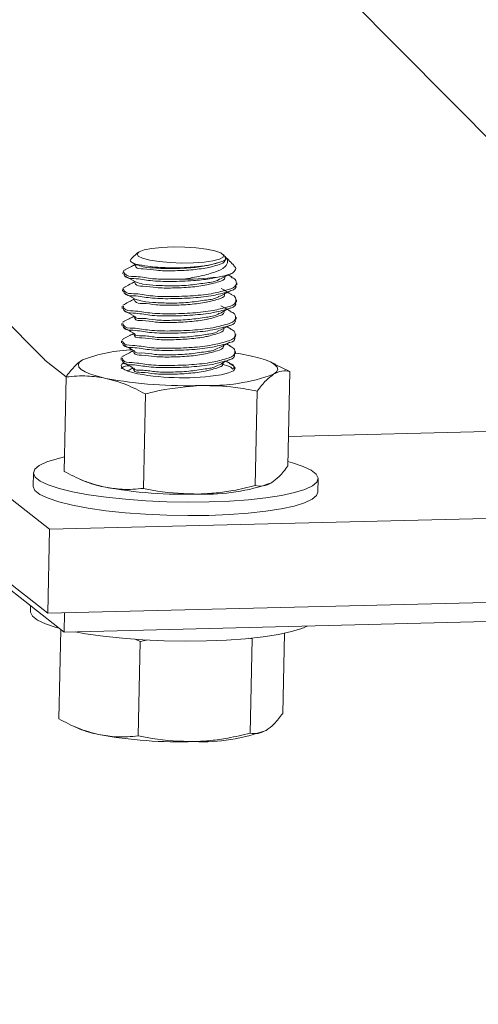
# Model space of a CAD drawing. Units: inches. Extents: x 0.2 to 9.1, y 0.2 to 10.8.
# Drawn here: x 5.2 to 5.3, y 5.8 to 6 of the extents above; entities that cross this region are included whole.
import ezdxf

# ---------------------------------------------------------------- set-up
doc = ezdxf.new("R2010")
doc.units = ezdxf.units.IN
doc.header["$MEASUREMENT"] = 0
doc.dimstyles.new('SLDDIMSTYLE5', dxfattribs={"dimtxt": 0.18, "dimasz": 0.2362204724409449, "dimexe": 0, "dimexo": 0.0625, "dimgap": 0, "dimtad": 0, "dimtih": 1, "dimtoh": 1, "dimdec": 0, "dimrnd": 1e-09, "dimzin": 0, "dimdsep": 46, "dimlunit": 5, "dimtxsty": 'Standard', "dimsah": 1, "dimcen": 0.09, "dimadec": 0, "dimazin": 0, "dimtfac": 0.2362204724409449, "dimtdec": 0, "dimtofl": 0, "dimtmove": 0, "dimatfit": 3, "dimfxl": 1, "dimfrac": 2, "dimtolj": 1, "dimtzin": 0, "dimarcsym": 0})

msp = doc.modelspace()

# ---------------------------------------------------------------- linework, layer by layer
at = {"color": 7, "linetype": 'Continuous', "lineweight": 15}
for p, q in [((5.330679301366263, 5.922179583353513), (4.805899921529106, 6.450914646560943)), ((4.707452361203724, 6.432856785833558), (5.203762896582067, 5.932805542734856)), ((5.220116533796787, 5.951625216528378), (5.218916274595618, 5.950513848033669)), ((5.219103630297936, 5.949878941234833), (5.219777772910183, 5.949497471508272)), ((5.21953935433108, 5.949632262484487), (5.219533910127306, 5.949368312466994)), ((5.148247083505478, 5.947388875066956), (5.204595484297276, 5.903122241905547)), ((5.217512233215223, 5.948276092551078), (5.217504442371891, 5.947898001985479)), ((5.236666725540894, 5.947295009484633), (5.235950061819854, 5.947700508800271)), ((5.219476652122089, 5.946609039809013), (5.219471114052732, 5.94634508979152)), ((5.237468713076266, 5.945971504773872), (5.23747659778518, 5.946349219877142)), ((5.217449531006232, 5.945252869875604), (5.217441646297316, 5.944874779310006)), ((5.217386734931657, 5.942229647200131), (5.217378944088325, 5.941851556634532)), ((5.217501626404421, 5.942431270470961), (5.217809974842353, 5.942535273536175)), ((5.219413856047514, 5.94358581713354), (5.21940841184374, 5.943321867116047)), ((5.237406010867273, 5.942948282098399), (5.237413801710606, 5.943325997201669)), ((5.21935105997294, 5.940562218995737), (5.219345615769166, 5.940298644440573)), ((5.237343214792698, 5.939925059422926), (5.237351099501614, 5.940302774526195)), ((5.217324032722664, 5.939206424524657), (5.21731614801375, 5.938828333959058)), ((5.217438924195429, 5.939407672333159), (5.217734788510912, 5.939507920775081)), ((5.236472611516648, 5.938228720619176), (5.235762142924043, 5.93863046531152)), ((5.219288357763948, 5.937538996320264), (5.219282913560173, 5.937275421765099)), ((5.237280512583707, 5.936901836747452), (5.237288303427039, 5.937279551850721)), ((5.217261236648091, 5.936183201849183), (5.217253445804758, 5.935805111283584)), ((5.217376128120854, 5.936384449657686), (5.217663919996259, 5.936481694400971)), ((5.236404183507135, 5.935208501642337), (5.235699628446215, 5.935607242636046)), ((5.217313425911863, 5.933361226982211), (5.217597838626302, 5.93345734533851)), ((5.219225561689374, 5.934515773644789), (5.219220117485598, 5.934252199089626)), ((5.237217716509133, 5.933878614071978), (5.237225601218048, 5.934256329175247)), ((5.147941175572685, 5.932650852255188), (5.204289576364484, 5.888384219093777)), ((5.207519866514563, 5.929851029665643), (5.203793684493069, 5.932778133984818)), ((5.217198534439099, 5.93315997917371), (5.217190649730183, 5.932781888608111)), ((5.236334910707381, 5.932189033590156), (5.235637020102806, 5.932584019960572)), ((5.244245995851183, 5.93206475555916), (5.243203806290646, 5.932527700611178)), ((5.244221215337449, 5.932010313521412), (5.24677970951484, 5.930798321122452)), ((5.207503533903239, 5.929830754699862), (5.207159892006352, 5.913274743289652)), ((5.219162859480381, 5.931492550969316), (5.219157415276607, 5.931228976414152)), ((5.24677970951484, 5.930798321122452), (5.246436067617954, 5.914242309712241)), ((5.221431309008392, 5.926845078257317), (5.221087667111506, 5.910288691384777)), ((5.241069396814193, 5.927328673737448), (5.240725754917307, 5.910772662327238)), ((5.246542511188308, 5.91937412882903), (5.326090213046469, 5.921333666725614)), ((5.201777545650343, 5.913036700172879), (5.201728641681953, 5.910678796744914)), ((5.209699425336114, 5.912005680616638), (5.210735701364965, 5.911545363800925)), ((5.251717883935294, 5.909641018866745), (5.251766787903685, 5.91199929775704)), ((5.204595484297276, 5.903122241905547), (5.398962194689785, 5.907910512991032)), ((5.204595484297276, 5.903122241905547), (5.204289576364484, 5.888384219093777)), ((5.20715210116302, 5.885091039003542), (5.188134511789168, 5.900031060548471)), ((5.204289576364484, 5.888384219093777), (5.398656286756992, 5.893172114716932)), ((5.201293105379972, 5.889693831698354), (5.201271797892786, 5.888669570464041)), ((5.20715210116302, 5.885091039003542), (5.393744113102843, 5.889687448838756)), ((5.20715210116302, 5.885091039003542), (5.207221937156268, 5.888456307861002)), ((5.206584120524381, 5.885537088250743), (5.206258970147212, 5.869870547098629)), ((5.220530387149252, 5.883440882066295), (5.219638757982762, 5.883868909121691)), ((5.220530387149252, 5.883440882066295), (5.220186745252366, 5.866884495193756)), ((5.221639596735567, 5.883702203847484), (5.220530387149252, 5.883440882066295)), ((5.240168474955053, 5.883924477546426), (5.239561352368584, 5.884029606998627)), ((5.240168474955053, 5.883924477546426), (5.239824833058167, 5.867368466136215)), ((5.245826598391927, 5.884880780099137), (5.245535145758813, 5.87083811352122)), ((5.208798503476974, 5.868601484425617), (5.209834779505825, 5.868141167609902))]:
    msp.add_line(p, q, dxfattribs=at)
at = {"color": 7, "linetype": 'Continuous', "lineweight": 15, "flags": 128}
for points in [[(5.220943301845893, 5.950652393633178), (5.220187871639354, 5.951024101339179), (5.219980334836837, 5.951408950226705), (5.220335991528261, 5.951779156083389), (5.221228653216157, 5.952106559234534), (5.222591956933822, 5.952367130091064), (5.224324809449095, 5.952541720074185), (5.226298802645358, 5.952617188002372), (5.228367412348601, 5.952587901940689), (5.230377356062893, 5.952456490125436), (5.23217938751234, 5.952231963652518), (5.233639935973292, 5.951931593789083), (5.234650774429332, 5.951577157350229), (5.235136810414604, 5.951195312161337), (5.235061999545493, 5.950814217897104), (5.234431973756937, 5.950462409694556), (5.233293478108936, 5.950165418992084), (5.231730803894416, 5.949945773529448), (5.229859875107544, 5.949819618186805), (5.227819612810161, 5.949796339522389), (5.225761140589809, 5.949877439385516), (5.223837271614507, 5.950057285841248), (5.222190587703807, 5.950321986783401), (5.220943301845893, 5.950652393633178)], [(5.235403013206073, 5.950953889883602), (5.235521940898877, 5.950810087811482), (5.235566527050481, 5.950666661201692), (5.235536490064137, 5.950524360978889), (5.235432111536594, 5.950385064454721), (5.235254330123673, 5.950249522553846), (5.235004835405857, 5.950119237125582), (5.234685974022704, 5.949995334556914), (5.234300655807267, 5.949879316697163)], [(5.217835412415163, 5.947537558149357), (5.218770407480688, 5.947008531727382), (5.219710377422075, 5.946476501606773)], [(5.217767359867979, 5.944516963710188), (5.218702824261414, 5.943987937288213), (5.219643263530713, 5.943455907167603)], [(5.217699776648706, 5.941496744733349), (5.218635616504471, 5.940967342849046), (5.219576525101681, 5.940434937266107)], [(5.237284736534911, 5.933992379157754), (5.238158718971926, 5.933852331708928), (5.23984154113182, 5.933531686879711)], [(5.23984154113182, 5.933531686879711), (5.241307533796547, 5.933177250440857), (5.242531540990046, 5.932795029789635), (5.243492630687456, 5.932391783247974), (5.244174470277453, 5.93197389367547), (5.244565232696665, 5.931549245781039), (5.24465834735433, 5.931124222424278), (5.244452218535548, 5.930706708314103), (5.243950319266864, 5.930303837234772)], [(5.214493140625372, 5.929578444014576), (5.213027147960645, 5.929932880453429), (5.211803140767147, 5.930314725642321), (5.210842051069737, 5.930718347646311), (5.210160305345322, 5.931135861756487), (5.209769449060527, 5.931560885113247), (5.209676334402862, 5.931985908470008), (5.209882463221644, 5.932403047117853), (5.210384362490328, 5.932805918197186)], [(5.220063030414863, 5.930396200967778), (5.219175719065159, 5.930604207098207), (5.218435682814122, 5.930829484495783), (5.217856532171187, 5.931067903074884), (5.217448967812738, 5.931315708212219), (5.217220592850945, 5.931567643435175), (5.217175443505847, 5.931819578658131), (5.217314458433268, 5.932066257408477), (5.217635009396903, 5.93230392506292)], [(5.236344578862361, 5.932104554566065), (5.236885713944454, 5.931794422682069), (5.237165245648614, 5.931352503520489), (5.236880363606262, 5.930921848228789), (5.236047024966394, 5.930527237320702), (5.234712350251337, 5.930190447611325)], [(5.246451179976708, 5.914973710329707), (5.247244156416176, 5.914759696802008), (5.249152819167141, 5.914127793701806), (5.250561459961069, 5.913459470755664), (5.251438727693464, 5.91277049738141), (5.251765004457621, 5.912075516609888), (5.251532968738117, 5.911390673321255), (5.250747783141981, 5.910730986008686), (5.249427094398691, 5.910111097703022), (5.247600282435512, 5.909544900510446), (5.245308272646337, 5.909045535612486), (5.242602127907952, 5.908623140492031), (5.239542391520954, 5.908288228094301), (5.236197397629277, 5.908047556741223), (5.232641863236446, 5.907907133830067), (5.228955198625111, 5.907869212134808), (5.225219723910967, 5.907935293504764), (5.221518979462282, 5.908103876090617), (5.217935566991502, 5.908371205269074), (5.214549553840349, 5.908730898180538), (5.211436595668173, 5.909175070116093), (5.208666246871479, 5.909694334517506), (5.206300271003435, 5.910276301127912), (5.20439160825247, 5.910908579690441), (5.202982967458541, 5.911576527174256), (5.202105699726147, 5.91226587601084), (5.20177942296199, 5.912960481320034), (5.202011458681493, 5.913645700070995), (5.202796550412047, 5.914305387383563), (5.20411733302092, 5.914925275689227), (5.205944144984099, 5.915491097419472), (5.207211987404542, 5.915788088121944)], [(5.251717883935294, 5.909641018866745), (5.251484064769726, 5.909032394430961), (5.250698879173592, 5.908372707118392), (5.2493781904303, 5.907752818812728), (5.24755137846712, 5.907186997082482), (5.245259274812365, 5.906687256722192), (5.242553130073979, 5.906265237064066), (5.239493393686982, 5.905929949204007), (5.236148399795304, 5.905689653313258), (5.232592865402474, 5.905548854939773), (5.228906200791138, 5.905511308706844), (5.225170819942576, 5.905577390076799), (5.221470075493892, 5.905745972662652), (5.217886663023112, 5.90601292637878), (5.214500649871958, 5.906372619290243), (5.211387691699783, 5.906817166688128), (5.208617249037506, 5.907336055627211), (5.206251273169462, 5.907918022237617), (5.204342704284079, 5.908550300800147), (5.202933969624569, 5.90921862374629), (5.202056701892174, 5.909907597120545), (5.201730425128018, 5.910602577892067), (5.201728641681953, 5.910678796744914)], [(5.206281028559058, 5.885775131367515), (5.205794523245876, 5.885909171419073), (5.203885860494911, 5.886541074519275), (5.2024771258354, 5.887209397465416), (5.201599858103005, 5.887898370839673), (5.20127358133885, 5.888593351611195), (5.201271797892786, 5.888669570464041)], [(5.249841792541395, 5.886142708987894), (5.248921346641132, 5.885743592531854), (5.247094534677953, 5.885177770801609), (5.244802431023197, 5.884678030441319), (5.242096380150395, 5.884256010783193), (5.239036643763396, 5.883921098385462), (5.235691556006135, 5.883680427032385), (5.232136021613305, 5.8835396286589), (5.228449357001971, 5.88350208242597), (5.224713976153408, 5.883568163795927), (5.221013231704723, 5.883736746381778), (5.217429819233943, 5.884003700097906), (5.21404380608279, 5.88436339300937), (5.210930847910615, 5.884807940407254), (5.209081883670008, 5.885138347257033)]]:
    msp.add_lwpolyline(points, dxfattribs=at)
at = {"color": 7, "linetype": 'Continuous', "lineweight": 0}
msp.add_circle((4.874205429164728, 5.80111306388667), 0.6533541500424311, dxfattribs=at)
at = {"color": 7, "linetype": 'Continuous', "lineweight": 15}
for centre, radius, start, end in [((5.2289445909368, 5.984754691797988), 0.03777215048008336, 268.7426609569549, 279.2110674305234), ((5.22019543258624, 5.907101506304136), 0.02751315843727246, 92.01664082149284, 110.8912641964531), ((5.228000098675384, 5.973895848356746), 0.04421782870671972, 259.6594045568105, 278.7312341922434), ((5.232615007981881, 5.961367456519089), 0.03306716989656797, 267.6794608129901, 290.0473460143425), ((5.228608349100302, 6.005737854743891), 0.07745640679070465, 259.5000756220773, 271.9737837027985), ((5.217364128271683, 5.927611441235461), 0.01737972633243193, 247.5802869370029, 259.1680283608379), ((5.232218241610301, 5.942334698799053), 0.03307141070143518, 267.6825193899552, 290.0476015081222), ((5.228216833362386, 5.98674986600093), 0.0775053295939401, 259.5040280485943, 271.9698312762959), ((5.216463206412558, 5.884207245044501), 0.01737972633249513, 247.5802869370351, 259.1680283608241), ((5.231317319751153, 5.898930502608063), 0.03307141070146703, 267.6825193899697, 290.0476015081167), ((5.227315911503247, 5.94334566980987), 0.07750532959390187, 259.5040280485877, 271.9698312762955)]:
    msp.add_arc(centre, radius, start, end, dxfattribs=at)
for points, knots in [([(5.235403013206073, 5.950953889883602), (5.235458888856205, 5.950691599284346), (5.235612878459346, 5.949968743707862), (5.233982878116667, 5.949375303306033), (5.232115276445029, 5.948891524742443), (5.229318773689145, 5.948545359812957), (5.226400034203559, 5.948424500408275), (5.223501647302021, 5.948421353076208), (5.22156796278503, 5.948822265045703), (5.219844853717991, 5.948744982867053), (5.219699832378476, 5.949281178427423), (5.219676773543602, 5.949366435155347)], [0, 0, 0, 0, 0.04288586795552188, 0.1181906209833988, 0.244145555959257, 0.413607790968035, 0.5989101804114446, 0.7674651527531416, 0.9057616154876291, 0.9850158097117367, 1, 1, 1, 1]), ([(5.228115758722392, 5.946991635922562), (5.229153533255432, 5.947147085719905), (5.23106566839072, 5.947433507297816), (5.233524359581843, 5.948152321163444), (5.235267515240218, 5.948801368965214), (5.236091465137441, 5.950092043368285), (5.235629623559694, 5.950670205090657), (5.235403013206073, 5.950953889883602)], [0, 0, 0, 0, 0.3244157767842685, 0.5977471844624164, 0.7919513871714376, 0.8979174418351824, 1, 1, 1, 1]), ([(5.237016750297379, 5.949331517158722), (5.23648766414511, 5.949863581993568), (5.235830218070578, 5.950524729399461), (5.235173193614825, 5.951186295742316), (5.235044916009508, 5.951315460106711)], [0, 0, 0, 0, 0.8047597708240042, 1, 1, 1, 1]), ([(5.219536256766864, 5.949480951165782), (5.219284460955024, 5.949351639184637), (5.218715967705969, 5.949059684414753), (5.218147256433477, 5.94876815455506), (5.2178304375393, 5.948605748476199)], [0, 0, 0, 0, 0.4429178574422931, 0.9999999999999999, 0.9999999999999999, 0.9999999999999999, 0.9999999999999999]), ([(5.234300655807267, 5.949879316697163), (5.233743569967395, 5.949722271619926), (5.232443363174644, 5.949355737305863), (5.230197872660844, 5.949101755908819), (5.227616279039847, 5.948936691089223), (5.224953167113777, 5.948975161853158), (5.222547896137953, 5.949092549379595), (5.220534339879794, 5.949478455592351), (5.219405238402731, 5.949579193900146), (5.218597671444924, 5.950280303162059), (5.21888107324982, 5.950414087170116), (5.218969120918466, 5.950455651372629)], [0, 0, 0, 0, 0.107203994850655, 0.2502080511450175, 0.4176294998094873, 0.5874036808945213, 0.7421068122982437, 0.8694008709252036, 0.9505189154099523, 0.9846271475165698, 1, 1, 1, 1]), ([(5.234300655807267, 5.949879316697163), (5.233618941952699, 5.949685184757824), (5.232028101159461, 5.949232160360124), (5.229330507772293, 5.948939492144628), (5.226378457656971, 5.948773342237518), (5.223588678423934, 5.948880577283039), (5.221386794477267, 5.94900119898624), (5.220207857395893, 5.949366709370835), (5.219781245936728, 5.949498973357588)], [0, 0, 0, 0, 0.1446570260413621, 0.3375702232149949, 0.5527029295033151, 0.7483853342952387, 0.9089504424116718, 0.9999999999999999, 0.9999999999999999, 0.9999999999999999, 0.9999999999999999]), ([(5.236954048088386, 5.949268064025072), (5.237083059269222, 5.949189366983818), (5.237447312500887, 5.94896717188868), (5.236883968216603, 5.947934613679834), (5.235925354542531, 5.947738145272803), (5.235222088079137, 5.947536049792672), (5.234990849434091, 5.947469599467755)], [0, 0, 0, 0, 0.1219546603049406, 0.3443296840245808, 0.7844112817052628, 1, 1, 1, 1]), ([(5.236489319590302, 5.94729163032367), (5.236760113915055, 5.947203607981032), (5.23733926071449, 5.947015354929334), (5.237555420752823, 5.945609775358483), (5.23551431822528, 5.944998544340665), (5.233160637635971, 5.944380056653098), (5.229677688085339, 5.944013066833389), (5.226005406595419, 5.943908260808985), (5.222464786743529, 5.94392221878212), (5.219834143519985, 5.944527789963669), (5.217952688185719, 5.944360359708635), (5.217400579650404, 5.945490366234576), (5.217754411231097, 5.945543570212483), (5.217888634200341, 5.94556375268426)], [0, 0, 0, 0, 0.03549217236062126, 0.07590697495811768, 0.1474604942540708, 0.2650800418462446, 0.4237138009301404, 0.597379140946908, 0.7554943317944134, 0.8854172352284125, 0.960279767651194, 0.9849324712212973, 1, 1, 1, 1]), ([(5.228115758722392, 5.946991635922564), (5.22711322125881, 5.9469744964228), (5.225193436741845, 5.946941675558278), (5.222258890696315, 5.947000157182651), (5.219900042314441, 5.947550333707763), (5.218011052084239, 5.947386150214269), (5.21746329462086, 5.94851954075027), (5.217827112588338, 5.94857255038526), (5.217969921794633, 5.948593358219331)], [0, 0, 0, 0, 0.2657094566221249, 0.5088138043349352, 0.7688982874261031, 0.9187631842558476, 0.9681121708781769, 1, 1, 1, 1]), ([(5.234990849434091, 5.947469599467755), (5.23423505616103, 5.947310827587589), (5.232544320735822, 5.94695564945636), (5.229505467655446, 5.94665316361376), (5.226074889273531, 5.946545871326846), (5.222459306454567, 5.946590162063999), (5.220041470686045, 5.947118015608723), (5.217872941032869, 5.947088370614744), (5.217710485938495, 5.947779144429555), (5.21768297470947, 5.947896124673832)], [0, 0, 0, 0, 0.1307856839446052, 0.2925720522223997, 0.5152070774166885, 0.7179072764123914, 0.8844623496646449, 0.9804340838209921, 1, 1, 1, 1]), ([(5.235359084113546, 5.947526294279479), (5.235384651660195, 5.947425990446441), (5.235525272257128, 5.946874322933314), (5.233855340363425, 5.946368509553221), (5.232086262594873, 5.945862363148056), (5.229244782666062, 5.945524117589567), (5.226340114825227, 5.945400780788201), (5.223438244989982, 5.945398230947534), (5.221505392932644, 5.945799065193792), (5.219781925587246, 5.945721708237903), (5.219637097175761, 5.946257956028364), (5.219614071334611, 5.946343212479873)], [0, 0, 0, 0, 0.01765651121952505, 0.09711018352950622, 0.2260756511270099, 0.3995939056294034, 0.5893253306512277, 0.7619034094836535, 0.9035109971826801, 0.9846594985822656, 1, 1, 1, 1]), ([(5.234614166852227, 5.947014539124651), (5.234928933151365, 5.947176291963331), (5.235561326099314, 5.947501267523841), (5.236194052966475, 5.947825592465718), (5.23651184733006, 5.94798848840684)], [0, 0, 0, 0, 0.4977384712442149, 1, 1, 1, 1]), ([(5.237290180738687, 5.945973757547848), (5.237321675675768, 5.945854351376274), (5.237499395827379, 5.945180564257407), (5.2353892921198, 5.944610079277165), (5.233205785250173, 5.944006759594159), (5.229647447946568, 5.943635746365299), (5.226021791430736, 5.943523107125922), (5.222394456861857, 5.943566826685566), (5.219978987742541, 5.944094848125804), (5.217810266332518, 5.944065091891345), (5.217647765914873, 5.94475568518889), (5.217620272500478, 5.944872526536029)], [0, 0, 0, 0, 0.01684467784885259, 0.09505142662717753, 0.2235874283172595, 0.3969501092599743, 0.58674520690567, 0.7595418676893321, 0.9015257465269654, 0.9833391600016501, 1, 1, 1, 1]), ([(5.21947346069229, 5.946457728490308), (5.219217907872484, 5.94632654383878), (5.218644857400547, 5.946032375977416), (5.218071627834314, 5.945738557251002), (5.217754030955289, 5.945575767478797)], [0, 0, 0, 0, 0.4459516784651065, 1, 1, 1, 1]), ([(5.234521990850386, 5.947023550220554), (5.234452718687008, 5.946975912466145), (5.233792368048439, 5.946521796122564), (5.231960300487139, 5.946320461596271), (5.229303198341434, 5.945881940873149), (5.226311524170304, 5.945759078676442), (5.223526804048348, 5.945855374434044), (5.221321168856695, 5.94597861749816), (5.220139656902974, 5.946344915993504), (5.219710377422075, 5.94647800345609)], [0, 0, 0, 0, 0.01674982224198932, 0.159671003101593, 0.3519685809202295, 0.562242022972844, 0.753510741371826, 0.9104429027076728, 0.9999999999999999, 0.9999999999999999, 0.9999999999999999, 0.9999999999999999]), ([(5.236426898978058, 5.944268032185867), (5.236697579231202, 5.944180118520541), (5.237276644945566, 5.943992044995329), (5.237492700759831, 5.942586499963918), (5.23545150353352, 5.941975395096379), (5.233098880813515, 5.941356480133827), (5.229609894827673, 5.940991660597835), (5.225962502348009, 5.940877911900407), (5.222340427478323, 5.940921086604931), (5.219923975095914, 5.941449800331577), (5.217755358530879, 5.941419957305468), (5.217592855064952, 5.942110552720719), (5.217565361134819, 5.942227394426156)], [0, 0, 0, 0, 0.0363639623091514, 0.07779335051973085, 0.1511431713333767, 0.2717154761613673, 0.4343316258391031, 0.6123609487432484, 0.7744455118883616, 0.9076300397807782, 0.984371944202757, 1, 1, 1, 1]), ([(5.235296381904554, 5.944503071604005), (5.235321949277189, 5.944402767571875), (5.235462575728694, 5.943851072240837), (5.23379254687407, 5.943345325561944), (5.232023501011057, 5.942839135581339), (5.229182051614344, 5.942500893765777), (5.226277368342915, 5.942377551424785), (5.22337552112677, 5.942375026357494), (5.22144251513151, 5.942775779518474), (5.219719343639333, 5.942698567482645), (5.219574333597067, 5.943234733045254), (5.219551275260035, 5.943319989804399)], [0, 0, 0, 0, 0.01765649083700928, 0.09711477545321114, 0.2260800941741632, 0.3995925584000108, 0.5893237643976299, 0.7619072819407161, 0.9035147061692438, 0.9846576803308608, 1, 1, 1, 1]), ([(5.234460321162799, 5.944001078469739), (5.23439071110914, 5.943953178000822), (5.233730109624164, 5.943498601122423), (5.231897666729816, 5.943296558900476), (5.229240382715586, 5.942858949155093), (5.226248766963765, 5.942735796904056), (5.223464041315196, 5.942832169412115), (5.221256833950429, 5.942955478699071), (5.220073900307389, 5.943322604515624), (5.21964316966513, 5.943456282629933)], [0, 0, 0, 0, 0.01682795841852658, 0.1596978271953304, 0.3519206220116859, 0.5621091446999452, 0.7532943730592999, 0.9101693710665381, 1, 1, 1, 1]), ([(5.234552778761388, 5.943992067373835), (5.234867793766675, 5.944153948492103), (5.235500708890332, 5.944479193341608), (5.236133977358262, 5.944803749676189), (5.23645205495412, 5.944966767580683)], [0, 0, 0, 0, 0.4977207741021573, 1, 1, 1, 1]), ([(5.236604492659813, 5.944271411346831), (5.236289884464203, 5.94444932160976), (5.235663070859403, 5.944803783365028), (5.235036654293403, 5.945158946308087), (5.234724646642621, 5.945335847050378)], [0, 0, 0, 0, 0.5019166674121063, 0.9999999999999999, 0.9999999999999999, 0.9999999999999999, 0.9999999999999999]), ([(5.237227384664112, 5.942950534872375), (5.237258879591577, 5.942831128785776), (5.237436599688926, 5.942157342146391), (5.235326498014458, 5.94158683920068), (5.233142962773925, 5.940983657163719), (5.229584730219953, 5.940611869941092), (5.225959030381492, 5.940500045541831), (5.222331795732767, 5.940543582370415), (5.219916188141696, 5.941071597553246), (5.217747686678087, 5.941041914361617), (5.217585002740308, 5.94173246232894), (5.217557476425904, 5.941849303860557)], [0, 0, 0, 0, 0.01684470592683687, 0.09505158506595719, 0.2235878010093801, 0.3969529305518942, 0.5867431699733854, 0.7595401187873377, 0.9015242342942212, 0.9833377841415714, 1, 1, 1, 1]), ([(5.219410758483297, 5.943434505814834), (5.219152078473338, 5.943301690921381), (5.218575191184356, 5.943005497860955), (5.217998101950291, 5.942709698442612), (5.217679783279671, 5.942546537406055)], [0, 0, 0, 0, 0.4484064996741634, 1, 1, 1, 1]), ([(5.234492047729625, 5.940969971085349), (5.234807324102016, 5.941131830670749), (5.235440838164948, 5.941457070151248), (5.236074571698471, 5.941781881783514), (5.236392919637256, 5.941945046754526)], [0, 0, 0, 0, 0.4976627842063794, 1, 1, 1, 1]), ([(5.236539537676846, 5.941249315058345), (5.236224782730347, 5.941427367589448), (5.235597776503051, 5.941782056362507), (5.234971051810509, 5.942137242361848), (5.234658940734995, 5.942314126224222)], [0, 0, 0, 0, 0.501996523789492, 1, 1, 1, 1]), ([(5.236361756263925, 5.94124631135971), (5.236633387629655, 5.94115808434608), (5.237213424444112, 5.940969685941506), (5.237430033213231, 5.939563435949327), (5.235388635591464, 5.938952083654466), (5.233036116134717, 5.938333296601803), (5.229547123098489, 5.937968429716761), (5.225899758149659, 5.937854687048408), (5.222277763799706, 5.937897876789972), (5.219861175850459, 5.938426544930692), (5.217692778866241, 5.938396779917749), (5.217530091888939, 5.9390873298813), (5.217502565060244, 5.939204171750681)], [0, 0, 0, 0, 0.03648490529836262, 0.07790922152206563, 0.1512500624945282, 0.2718076062755668, 0.4344038476947273, 0.6124071410326257, 0.7744718609985671, 0.9076400837944495, 0.9843725930999, 1, 1, 1, 1]), ([(5.219347962408724, 5.940410907677032), (5.219086999573044, 5.940276963974625), (5.218507211015307, 5.939979377439616), (5.217927203714701, 5.939682217455111), (5.21760825770594, 5.939518809182629)], [0, 0, 0, 0, 0.4501000100759321, 0.9999999999999999, 0.9999999999999999, 0.9999999999999999, 0.9999999999999999]), ([(5.235233585829979, 5.941479848928531), (5.235259153355734, 5.941379545117918), (5.235399773837751, 5.940827877728124), (5.23372980582425, 5.940322047700958), (5.231960724097791, 5.939815945064345), (5.229119259499514, 5.939477661477683), (5.226214602366411, 5.939354333084538), (5.223312789178212, 5.939351800717525), (5.221379789917352, 5.939752581132937), (5.219656557175906, 5.939675315318671), (5.21951153772072, 5.940211510466585), (5.219488479185462, 5.940296767128926)], [0, 0, 0, 0, 0.01765648125151944, 0.09711001870655964, 0.2260807186979846, 0.3995930887260546, 0.589324191720933, 0.7619019776404069, 0.9035093249920098, 0.9846576886600481, 1, 1, 1, 1]), ([(5.234399120803125, 5.940978606718923), (5.234328981659527, 5.940930439815929), (5.233667441305909, 5.940476137861197), (5.231836639597518, 5.940274490062751), (5.22917004331998, 5.939827873806114), (5.226215444464366, 5.939743744626043), (5.223310358823317, 5.93971238808458), (5.221418477380998, 5.940169343432255), (5.219737405226633, 5.940011721331493), (5.219579341015779, 5.940433560514623), (5.219579247203568, 5.940433810879118)], [0, 0, 0, 0, 0.01694029485970054, 0.1597779510436678, 0.3519512143901097, 0.5620923462789122, 0.7532400547196816, 0.910076071149983, 0.9999466295216591, 1, 1, 1, 1]), ([(5.23716468245512, 5.939927312196901), (5.237196177201198, 5.939807905923266), (5.237373903435223, 5.939134091081898), (5.235263743492785, 5.938563669969127), (5.23308024071232, 5.937960403813902), (5.229521988766497, 5.937588651494289), (5.225896279989316, 5.937476826035283), (5.222268960356971, 5.937520346624046), (5.219853489210085, 5.938048407631904), (5.217684768056282, 5.938018646397307), (5.217522267632368, 5.938709239817237), (5.217494774216911, 5.938826081185081)], [0, 0, 0, 0, 0.01684466193496073, 0.09505516639902496, 0.2235866620547498, 0.3969513388344059, 0.5867455973258768, 0.7595420948608337, 0.9015258395599632, 0.9833391757418629, 1, 1, 1, 1]), ([(5.21763247502618, 5.938475774831852), (5.217944600029721, 5.938299346322069), (5.218570565655073, 5.937945519550094), (5.219196266523356, 5.937591224796563), (5.219509974403814, 5.937413591902279)], [0, 0, 0, 0, 0.4986296226191242, 1, 1, 1, 1]), ([(5.235170883620987, 5.938456626253058), (5.235196450993622, 5.938356322220929), (5.235337077445126, 5.937804626889891), (5.233667048590504, 5.937298880210996), (5.23189800272749, 5.936792690230392), (5.229056553330778, 5.936454448414828), (5.226151870059348, 5.936331106073838), (5.223250022843203, 5.936328581006547), (5.221317016847944, 5.936729334167527), (5.219593845355766, 5.936652122131698), (5.2194488353135, 5.937188287694307), (5.219425776976469, 5.937273544453453)], [0, 0, 0, 0, 0.01765649083700957, 0.09711477545323083, 0.2260800941741765, 0.3995925584000395, 0.5893237643976535, 0.7619072819407433, 0.9035147061692733, 0.9846576803308916, 1, 1, 1, 1]), ([(5.234431879891355, 5.937947874796865), (5.234747411089388, 5.938110036893954), (5.235381357322762, 5.938435843189137), (5.23601584716755, 5.938760589563713), (5.236334535245051, 5.938923701390699)], [0, 0, 0, 0, 0.4977254874656536, 1, 1, 1, 1]), ([(5.237101886380545, 5.936904089521427), (5.237133381308019, 5.936784683434971), (5.237311101405416, 5.936110896796406), (5.235200999729178, 5.935540393820113), (5.233017464502545, 5.934937212023263), (5.22945923187179, 5.93456542347444), (5.2258335018117, 5.934453603625964), (5.222206263248216, 5.934497124365175), (5.219790651821901, 5.935025154954273), (5.217622188323596, 5.934995468913279), (5.217459504446477, 5.935686016963897), (5.217431978142336, 5.935802858509609)], [0, 0, 0, 0, 0.0168447054263354, 0.0950515822418531, 0.223587794366326, 0.3969529187579745, 0.5867431525405924, 0.7595446106010749, 0.9015242372200635, 0.983337784636651, 1, 1, 1, 1]), ([(5.236294642372563, 5.938225341458212), (5.236568064726908, 5.938136733107985), (5.237150035350047, 5.937948133105178), (5.237367527121962, 5.936540390197401), (5.235325769860113, 5.935928793223175), (5.232973442850478, 5.935310097032738), (5.229484366047615, 5.93494519339879), (5.225837011773181, 5.934831472072102), (5.222214927565189, 5.934874640086537), (5.219798477040371, 5.935403355143989), (5.217629860240594, 5.935373511949706), (5.217467356780414, 5.936064107369075), (5.217439862851252, 5.936180949075206)], [0, 0, 0, 0, 0.03670017272452915, 0.07811512866642172, 0.1514429888388794, 0.2719691800745722, 0.4345286810769891, 0.6124959859999632, 0.7745240856523135, 0.9076622176173216, 0.9843773883647319, 1, 1, 1, 1]), ([(5.219285166334149, 5.937387685001557), (5.219022832665933, 5.937252978946147), (5.218441179628055, 5.936954305173609), (5.217859222268722, 5.936656224772854), (5.217539735830845, 5.936492582808522)], [0, 0, 0, 0, 0.451014008580566, 0.9999999999999999, 0.9999999999999999, 0.9999999999999999, 0.9999999999999999]), ([(5.234338389771361, 5.937956885892768), (5.234267606761607, 5.937908190603134), (5.233605735116155, 5.937452854900582), (5.231773976383947, 5.937251400262061), (5.229106522606536, 5.936804370753697), (5.226155730233158, 5.936721535930736), (5.223238135551772, 5.936686047575183), (5.221379108221601, 5.937153851528051), (5.219645653115676, 5.936979052102751), (5.219516356911456, 5.937411088473004), (5.219516169532247, 5.937411714590633)], [0, 0, 0, 0, 0.0171006074962702, 0.1599028815128528, 0.3520347316546061, 0.5621238097019684, 0.7532179263037719, 0.9100213040536275, 0.9998696006826663, 1, 1, 1, 1]), ([(5.236226026631885, 5.935205122481372), (5.236501814900072, 5.935115996608178), (5.237086335233973, 5.934927098488973), (5.237304945966773, 5.933517475060333), (5.235263107561359, 5.932904764270269), (5.232910603012257, 5.932287236414815), (5.229421619455254, 5.931921854822154), (5.225774261220902, 5.931808274443351), (5.222152265229741, 5.931851424516723), (5.219735677606967, 5.932380100548374), (5.217567280581495, 5.932350334538262), (5.217404593605202, 5.933040884526224), (5.217377066776677, 5.933157726399735)], [0, 0, 0, 0, 0.0369846795286467, 0.07838729823204266, 0.1516987098640425, 0.272189024020228, 0.4347000996339969, 0.6126101571522601, 0.774589989716864, 0.9076884607223668, 0.9843807785332361, 1, 1, 1, 1]), ([(5.217565642731566, 5.935454804930353), (5.217877873042065, 5.935278396644064), (5.218504126834063, 5.934924566940428), (5.219129977717757, 5.934570025062525), (5.219443799168276, 5.934392246538453)], [0, 0, 0, 0, 0.4985683352143279, 0.9999999999999999, 0.9999999999999999, 0.9999999999999999, 0.9999999999999999]), ([(5.235108087546413, 5.935433403577584), (5.235133655072167, 5.93533309976697), (5.235274275554184, 5.934781432377177), (5.233604307540683, 5.934275602350009), (5.231835225814223, 5.9337694997134), (5.228993761215947, 5.933431216126732), (5.226089104082844, 5.933307887733592), (5.223187290894644, 5.933305355366578), (5.221254291633786, 5.933706135781986), (5.21953105889234, 5.933628869967723), (5.219386039437154, 5.934165065115637), (5.219362980901895, 5.934250321777978)], [0, 0, 0, 0, 0.01765648125151799, 0.0971100187065396, 0.2260807186979559, 0.3995930887260292, 0.5893241917209131, 0.7619019776403851, 0.9035093249919872, 0.9846576886600171, 1, 1, 1, 1]), ([(5.234372369112161, 5.934926153970707), (5.234688194454922, 5.935088416739489), (5.235322779939763, 5.935414450099887), (5.23595775714051, 5.93573971990379), (5.23627671404634, 5.935903106951531)], [0, 0, 0, 0, 0.4976876249193745, 0.9999999999999999, 0.9999999999999999, 0.9999999999999999, 0.9999999999999999]), ([(5.237039090305971, 5.933880866845953), (5.23707062022208, 5.933761460709944), (5.23724853810422, 5.933087672465173), (5.235138160580721, 5.932517207946581), (5.232954780018084, 5.931913965867958), (5.229396477945214, 5.931542203673441), (5.225770784874966, 5.931430381308664), (5.22214346140347, 5.931473901141123), (5.219727991020263, 5.932001962299424), (5.217559269769954, 5.931972201045815), (5.217396769348402, 5.932662794466212), (5.217369275933345, 5.932779635834136)], [0, 0, 0, 0, 0.01684543324757038, 0.09505587635333874, 0.2235872711725406, 0.3969518119427998, 0.5867459215354103, 0.7595422835067215, 0.9015259168156656, 0.9833391888127416, 1, 1, 1, 1]), ([(5.219222464125156, 5.934364462326084), (5.218959733815113, 5.934229486245685), (5.218377344123878, 5.933930287124825), (5.217794501242713, 5.933631971730665), (5.217474593116711, 5.93346823374606)], [0, 0, 0, 0, 0.4511245889097765, 1, 1, 1, 1]), ([(5.234278128067509, 5.93493516506661), (5.234206512894967, 5.934885941689298), (5.233543628347482, 5.934430320135412), (5.231711284397358, 5.934227810143738), (5.229044337953155, 5.933781456989121), (5.226090622090842, 5.93369748581571), (5.223182763055995, 5.9336653057606), (5.221298052021556, 5.934124489987441), (5.219604790121536, 5.9339632550707), (5.219453404085176, 5.934388366074908), (5.219453091860926, 5.934389242839818)], [0, 0, 0, 0, 0.01729212482210368, 0.1600594110273301, 0.3521379988601646, 0.562175603238208, 0.7532291414122403, 0.9099941009573582, 0.9998143684518475, 1, 1, 1, 1]), ([(5.207503533903239, 5.929830754699862), (5.207959160637635, 5.930434397222014), (5.208615796527714, 5.931304349125409), (5.209613005432017, 5.932279306954308), (5.210136509977226, 5.93263670742953), (5.210384362490328, 5.932805918197186)], [0, 0, 0, 0, 0.5441142606224061, 0.7841615183168297, 1, 1, 1, 1]), ([(5.218750226380488, 5.931726088538137), (5.218391194764833, 5.931751949124119), (5.21780005021084, 5.931794528506827), (5.217345010075851, 5.931432375980992), (5.217166338544362, 5.931290176773826)], [0, 0, 0, 0, 0.6073499505851773, 1, 1, 1, 1]), ([(5.217499092033699, 5.932433835028855), (5.217811400992678, 5.932257274690799), (5.218437781876485, 5.931903157341886), (5.219063943528881, 5.931548652484864), (5.219377905529485, 5.931370901174624)], [0, 0, 0, 0, 0.4985927365514214, 1, 1, 1, 1]), ([(5.235045385337421, 5.932410180902109), (5.235070917681029, 5.932309876916081), (5.235211350694338, 5.931758184865354), (5.233541628497503, 5.93125241081071), (5.231772460960506, 5.930746253081369), (5.228931066136897, 5.930407998538573), (5.226026382206435, 5.930284668886929), (5.223124481574089, 5.930282112286471), (5.221191600059615, 5.930682951756162), (5.219468132951783, 5.930605594862166), (5.21932330453491, 5.93114184265122), (5.219300278692903, 5.931227099102506)], [0, 0, 0, 0, 0.01765559983812652, 0.09710934198277762, 0.2260749229326282, 0.3995877399663877, 0.5893193317499384, 0.7619032002120826, 0.9035109123750749, 0.9846594850989848, 1, 1, 1, 1]), ([(5.234218335691569, 5.931913819702784), (5.23414576664908, 5.931863935560658), (5.233481903135747, 5.931407594113751), (5.231648692407592, 5.93120440572832), (5.228981175723342, 5.930758196024383), (5.226029154311927, 5.93067466643507), (5.223116044903599, 5.930640787979754), (5.221245175548844, 5.931104497227853), (5.219529489971795, 5.93093605115384), (5.219390419561019, 5.931365893618754), (5.219390014189605, 5.931367146551332)], [0, 0, 0, 0, 0.01751695779028926, 0.1602455915458952, 0.3522640600073996, 0.5622359239566153, 0.7532234242376341, 0.9099393173515432, 0.9997374853058532, 1, 1, 1, 1]), ([(5.234313421526463, 5.931904808606881), (5.234629528486695, 5.932067196496837), (5.235264677292563, 5.932393479962143), (5.235900217560182, 5.932719000275942), (5.236219456041122, 5.932882512512362)], [0, 0, 0, 0, 0.497689608029741, 0.9999999999999999, 0.9999999999999999, 0.9999999999999999, 0.9999999999999999]), ([(5.236761342047876, 5.931215084307968), (5.236747003478563, 5.931234564277903), (5.236409361122968, 5.931693275519788), (5.235576066818949, 5.931844801239066), (5.23489909410796, 5.932066141506092), (5.234733376141778, 5.932120323983894)], [0, 0, 0, 0, 0.03240809077284399, 0.7631405805745644, 1, 1, 1, 1]), ([(5.236156472235383, 5.932185654429192), (5.236457438680312, 5.932097134636131), (5.236964860216239, 5.931947892585693), (5.236978658631381, 5.931441425874346), (5.236984272805894, 5.931235359273749)], [0, 0, 0, 0, 0.5931290330030503, 1, 1, 1, 1]), ([(5.214493140625372, 5.929578444014576), (5.21341293323768, 5.929757843904561), (5.211095637342862, 5.930142698362445), (5.208753750362419, 5.929939325376585), (5.207503533903239, 5.929830754699862)], [0, 0, 0, 0, 0.4661499595748285, 0.9999999999999999, 0.9999999999999999, 0.9999999999999999, 0.9999999999999999]), ([(5.219159668050582, 5.931341239650609), (5.218897647386115, 5.931206536349581), (5.218586493893432, 5.931046574147073), (5.218274987867223, 5.930887299976006), (5.218225799372046, 5.930862149718432)], [0, 0, 0, 0, 0.8420945630662109, 1, 1, 1, 1]), ([(5.243950319266864, 5.930303837234772), (5.243488342765663, 5.929958471525032), (5.24271419611738, 5.929379732766818), (5.241807166001623, 5.928321686272059), (5.241322550646228, 5.927669410288496), (5.241069396814193, 5.927328673737448)], [0, 0, 0, 0, 0.4141158771008528, 0.6939452925103082, 1, 1, 1, 1]), ([(5.24677970951484, 5.930798321122452), (5.246309440407475, 5.9308571246484), (5.245318862274913, 5.930980988806192), (5.244421608783624, 5.930537030079273), (5.243950319266864, 5.930303837234772)], [0, 0, 0, 0, 0.4747420641611883, 1, 1, 1, 1]), ([(5.221431309008392, 5.926845078257317), (5.220309582606308, 5.927435730070587), (5.218096668021274, 5.928600953613365), (5.215683214538765, 5.929255625370711), (5.214493140625372, 5.929578444014576)], [0, 0, 0, 0, 0.5068999995168254, 0.9999999999999999, 0.9999999999999999, 0.9999999999999999, 0.9999999999999999]), ([(5.23127611901364, 5.928327403533369), (5.228804508984537, 5.928127876272343), (5.225482648244093, 5.927859710272346), (5.222256947083224, 5.927051854035601), (5.221431309008392, 5.926845078257317)], [0, 0, 0, 0, 0.7440438423595677, 1, 1, 1, 1]), ([(5.241069396814193, 5.927328673737447), (5.239775700692024, 5.927583662874513), (5.236545806595521, 5.928220279073919), (5.233251143516012, 5.928287254391901), (5.23127611901364, 5.928327403533369)], [0, 0, 0, 0, 0.4005382478545831, 1, 1, 1, 1]), ([(5.207159892006352, 5.913274743289652), (5.208281618918386, 5.912684093259373), (5.210494507977627, 5.911518887204477), (5.212907925171851, 5.910864199875649), (5.214097966523791, 5.910541377532392)], [0, 0, 0, 0, 0.5069060770805423, 1, 1, 1, 1]), ([(5.243555145165282, 5.911267146214917), (5.244016510042288, 5.911614340447413), (5.245130180350412, 5.912452418782267), (5.245953706882119, 5.913581170632702), (5.246436067617954, 5.914242309712241)], [0, 0, 0, 0, 0.4142742009371574, 1, 1, 1, 1]), ([(5.240725754917307, 5.910772662327238), (5.241195998570533, 5.910713689419677), (5.24218662778971, 5.910589455344496), (5.243083834959712, 5.911033753033981), (5.243555145165282, 5.911267146214917)], [0, 0, 0, 0, 0.474691886856848, 1, 1, 1, 1]), ([(5.214097966523791, 5.910541377532392), (5.215176815924583, 5.910365378705714), (5.21687439828969, 5.910088442458424), (5.219221835360907, 5.910107910993872), (5.220466057716323, 5.910228463666273), (5.221087667111506, 5.910288691384777)], [0, 0, 0, 0, 0.4659616485617994, 0.7331961966467929, 1, 1, 1, 1]), ([(5.221087667111506, 5.910288691384777), (5.221906596683875, 5.910122348390685), (5.22512913339161, 5.909467778788329), (5.22842364989839, 5.909366143898183), (5.230880944912059, 5.909290337051186)], [0, 0, 0, 0, 0.2541257545347068, 1, 1, 1, 1]), ([(5.230880944912059, 5.909290337051186), (5.231868345061758, 5.909338967752449), (5.233852688939517, 5.909436699188231), (5.237148664640434, 5.909918821717461), (5.239422612953309, 5.910461606289219), (5.240725754917307, 5.910772662327238)], [0, 0, 0, 0, 0.2971795649855479, 0.5972314775858704, 1, 1, 1, 1]), ([(5.206258970147212, 5.869870547098629), (5.207380697059247, 5.869279897068352), (5.209593586118486, 5.868114691013456), (5.21200700331271, 5.867460003684627), (5.21319704466465, 5.867137181341371)], [0, 0, 0, 0, 0.5069060770805423, 1, 1, 1, 1]), ([(5.242654223306142, 5.867862950023896), (5.243115605087386, 5.868210000987529), (5.244229483842324, 5.869047859591801), (5.245052835888174, 5.870176795970171), (5.245535145758813, 5.87083811352122)], [0, 0, 0, 0, 0.4142118513335322, 1, 1, 1, 1]), ([(5.239824833058167, 5.867368466136215), (5.240295076711392, 5.867309493228654), (5.24128570593057, 5.867185259153472), (5.242182913100571, 5.867629556842958), (5.242654223306142, 5.867862950023896)], [0, 0, 0, 0, 0.4746918868568687, 1, 1, 1, 1]), ([(5.21319704466465, 5.86713718134137), (5.214275894065442, 5.866961182514692), (5.215973476430548, 5.866684246267401), (5.218320913501766, 5.866703714802851), (5.219565135857183, 5.866824267475251), (5.220186745252366, 5.866884495193756)], [0, 0, 0, 0, 0.4659616485618086, 0.7331961966467877, 1, 1, 1, 1]), ([(5.220186745252366, 5.866884495193756), (5.221005674824735, 5.866718152199662), (5.22422821153247, 5.866063582597309), (5.227522728039251, 5.865961947707163), (5.229980023052918, 5.865886140860164)], [0, 0, 0, 0, 0.2541257545347205, 1, 1, 1, 1]), ([(5.229980023052918, 5.865886140860164), (5.230967423202618, 5.865934771561427), (5.232951767080376, 5.866032502997209), (5.236247742781294, 5.86651462552644), (5.238521691094168, 5.867057410098196), (5.239824833058167, 5.867368466136215)], [0, 0, 0, 0, 0.2971795649855588, 0.5972314775858861, 1, 1, 1, 1])]:
    msp.add_open_spline(points, degree=3, knots=knots, dxfattribs=at)

# ---------------------------------------------------------------- leaders
at = {"color": 7, "linetype": 'Continuous', "lineweight": 0}
msp.add_leader([(5.057351086753357, 5.900933737582793), (5.585473262055192, 5.367397766890828)], dimstyle='SLDDIMSTYLE5', dxfattribs=at)

doc.saveas('drawing.dxf')
